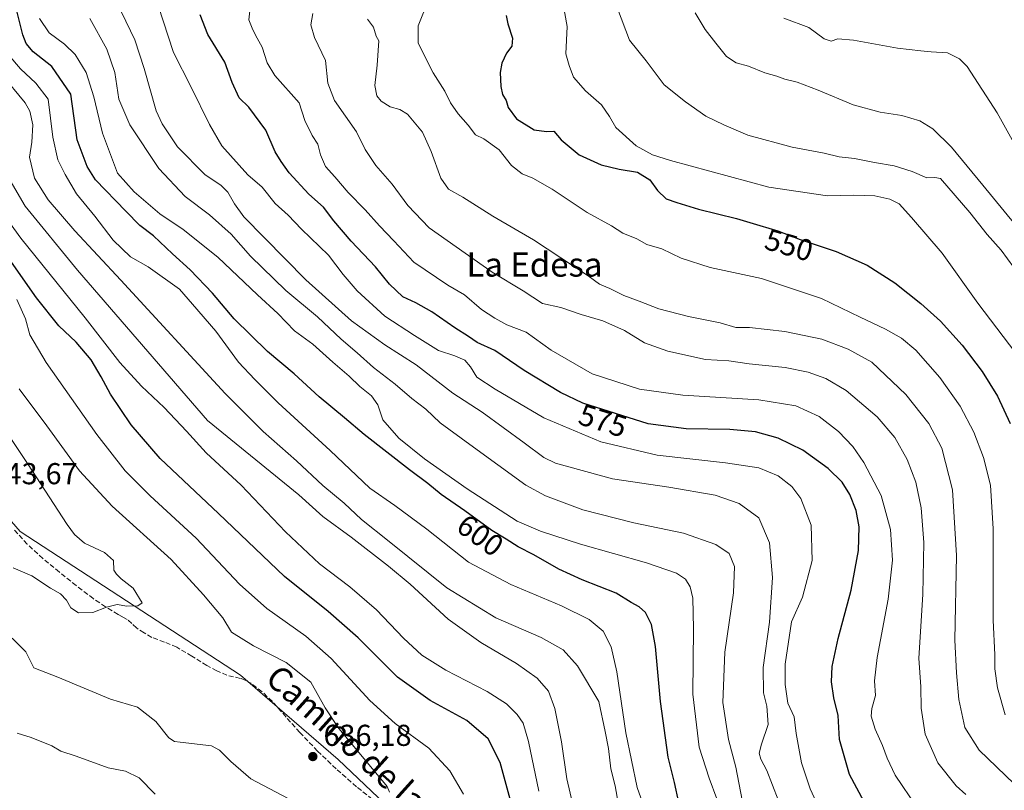
# Model space of a CAD drawing. Units: metres. Extents: x 556413 to 559852, y 4712468 to 4714810.
# Drawn here: x 557170 to 557496, y 4713315 to 4713571 of the extents above; entities that cross this region are included whole.
import ezdxf
from ezdxf.enums import TextEntityAlignment as Align

# ---------------------------------------------------------------- set-up
doc = ezdxf.new("R2010")
doc.units = ezdxf.units.M
doc.header["$MEASUREMENT"] = 0
doc.linetypes.add('DGN Style 3', pattern=[2.307223, 1.648017, -0.659207])
for name, color, linetype, lineweight in [('Curva de nivel maestra', 30, 'Continuous', 30), ('Curva de nivel normal', 30, 'Continuous', 0), ('Matorral CxS', 135, 'Continuous', 0), ('Núcleo urbano CxS', 7, 'Continuous', 0), ('Pastizal CxS', 92, 'Continuous', 0), ('Punto de cota en terreno', 7, 'Continuous', 0), ('Rótulo de curva de nivel directora', 7, 'Continuous', 0), ('Rótulo de punto de cota en terreno', 7, 'Continuous', 0), ('Senda', 7, 'DGN Style 3', 0), ('Texto cartográfico', 7, 'Continuous', 0)]:
    doc.layers.add(name, color=color, linetype=linetype, lineweight=lineweight)
doc.styles.add('Style-Arial', font='txt')

# ---------------------------------------------------------------- blocks, each defined once
blk = doc.blocks.new('*U4')
at = {"layer": 'Pastizal CxS', "color": 92, "linetype": 'Continuous', "lineweight": 0}
blk.add_polyline3d([(557137.4195, 4713438.5477, 644.9228), (557170.1669, 4713400.9901, 641.7578), (557243.0001, 4713353.4825, 638.1381), (557275.4181, 4713325.5401, 635.9145), (557325.9943, 4713277.3567, 631.7482), (557372.1945, 4713233.5951, 625.532), (557413.2237, 4713180.5395, 622.8924), (557449.8329, 4713137.0461, 616.8637), (557490.2089, 4713101.2645, 614.501), (557556.3301, 4713074.5457, 612.9719), (557578.4297, 4713062.1763, 610.5055), (557605.7789, 4713041.0301, 604.9807), (557626.9115, 4713012.4197, 601.2437), (557648.0443, 4712987.5415, 598.0064)], dxfattribs=at)
blk = doc.blocks.new('5PATER')
at = {"layer": 'Núcleo urbano CxS', "linetype": 'Continuous', "lineweight": 0}
h = blk.add_hatch(color=51, dxfattribs=at)
edge = h.paths.add_edge_path()
edge.add_ellipse((0, 0), major_axis=(-0.11, -0.111), ratio=0.999422, start_angle=0, end_angle=360)

msp = doc.modelspace()

# ---------------------------------------------------------------- linework, layer by layer
at = {"layer": 'Curva de nivel maestra', "color": 30, "linetype": 'Continuous', "lineweight": 30, "flags": 128}
for points, elevation in [([(557388.08, 4713311.2601), (557386.73, 4713317.8701), (557384.54, 4713326.2401), (557382.01, 4713344.6701), (557380.44, 4713362.9801), (557379.12, 4713370.2301), (557377.03, 4713374.2001), (557375.03, 4713376.0501), (557372.31, 4713377.5001), (557367.39, 4713380.5801), (557356.13, 4713384.9901), (557348.36, 4713388.5501), (557340.11, 4713393.3001), (557334.9, 4713395.9101), (557330.96, 4713398.4401), (557326.22, 4713401.3301), (557317.26, 4713407.8401), (557309.4, 4713413.2601), (557305.05, 4713416.8901), (557298.96, 4713421.3901), (557283.95, 4713433.1201), (557277.5, 4713438.6801), (557269.12, 4713445.6301), (557260.79, 4713453.2601), (557251.98, 4713460.6701), (557240.89, 4713471.4401), (557233.78, 4713479.9701), (557226.34, 4713487.6801), (557220.54, 4713492.9401), (557214.3, 4713498.9001), (557209.68, 4713502.3501), (557205.14, 4713507.0401), (557195.07, 4713517.4201), (557192.28, 4713521.9001), (557188.97, 4713530.7301), (557186.91, 4713545.7901), (557180.62, 4713554.9901), (557174.38, 4713559.8601), (557172.05, 4713562.5701), (557171.02, 4713565.5301), (557167.12, 4713581.0401)], 600), ([(557449.4, 4713311.5101), (557444.63, 4713320.5101), (557441.26, 4713332.1401), (557440.89, 4713340.1001), (557439.42, 4713345.9501), (557438.66, 4713351.2401), (557438.85, 4713356.3601), (557440.8, 4713365.5601), (557445.16, 4713381.6401), (557447.6, 4713394.7401), (557447.83, 4713402.5201), (557446.8, 4713408.0001), (557444.76, 4713413.2901), (557442.12, 4713417.3101), (557437.51, 4713421.8401), (557429.14, 4713427.9601), (557420.95, 4713431.9201), (557413.5, 4713433.9701), (557404.95, 4713434.8101), (557390.55, 4713435.0701), (557378, 4713436.7201), (557356.31, 4713443.4901), (557348.9, 4713447.0601), (557336.88, 4713454.3601), (557327.26, 4713460.9901), (557321.41, 4713463.5701), (557318.45, 4713465.6301), (557313.94, 4713468.4601), (557306.34, 4713473.7201), (557301.02, 4713476.7301), (557296.75, 4713478.7501), (557292.31, 4713482.8901), (557287.74, 4713488.6201), (557279.63, 4713497.1401), (557273.95, 4713503.9301), (557270.55, 4713508.4401), (557265.62, 4713512.7301), (557259.14, 4713519.7801), (557256.55, 4713523.5801), (557254.52, 4713526.7301), (557251.45, 4713533.9401), (557245.77, 4713541.5601), (557242.61, 4713544.6001), (557240.28, 4713549.7401), (557237.86, 4713556.4301), (557232.2, 4713565.6301), (557229.71, 4713572.1501)], 575), ([(557330.98, 4713571.8901), (557331.52, 4713569.1001), (557333.07, 4713564.3901), (557332.85, 4713561.7201), (557331.03, 4713559.3901), (557329.58, 4713556.0601), (557329.03, 4713553.0601), (557329.2, 4713548.4001), (557329.75, 4713545.7301), (557330.94, 4713543.7301), (557331.58, 4713541.4001), (557334.35, 4713537.6601), (557340.26, 4713534.0401), (557344.3, 4713533.4901), (557346.72, 4713533.5901), (557349.15, 4713530.6701), (557355.12, 4713525.7201), (557362.43, 4713522.4601), (557368.37, 4713521.0501), (557374.43, 4713520.0101), (557378.54, 4713517.5001), (557381, 4713513.9001), (557383.9, 4713511.1801), (557387.41, 4713509.9601), (557394.63, 4713507.7101), (557407.23, 4713504.7201), (557414.88, 4713502.3701), (557420.89, 4713500.6201), (557428.27, 4713497.6601), (557440.2, 4713493.7101), (557450.46, 4713489.2001), (557459.62, 4713483.3901), (557468.23, 4713476.4701), (557474.72, 4713470.6201), (557481.86, 4713462.7401), (557488.55, 4713453.9501), (557493.53, 4713445.8501), (557497.76, 4713436.8101)], 550), ([(557333.3, 4713308.7701), (557328.94, 4713324.5501), (557325.06, 4713332.3701), (557317.94, 4713338.3901), (557305.84, 4713345.0301), (557295, 4713352.7701), (557281.97, 4713365.8201), (557272.06, 4713374.5101), (557257.63, 4713386.1201), (557235.8, 4713406.9501), (557216.46, 4713425.2201), (557206.85, 4713436.3401), (557199.98, 4713446.4801), (557196.94, 4713452.2901), (557193.58, 4713457.8201), (557188.66, 4713463.7601), (557182.95, 4713469.1301), (557175.54, 4713478.3701), (557158.62, 4713502.3401)], 625)]:
    msp.add_lwpolyline(points, dxfattribs=dict(at, elevation=elevation))
at = {"layer": 'Curva de nivel normal', "color": 30, "linetype": 'Continuous', "lineweight": 0, "flags": 128}
for points, elevation in [([(557466.86, 4713309.7501), (557459.77, 4713320.3601), (557457.04, 4713325.9301), (557455.54, 4713330.1401), (557453.07, 4713335.5401), (557451.78, 4713339.8801), (557451.96, 4713342.3501), (557453.22, 4713346.6801), (557452.85, 4713351.5601), (557453.74, 4713359.3001), (557457.45, 4713378.6301), (557458.78, 4713391.5701), (557458.12, 4713401.6401), (557455.05, 4713412.9201), (557449.39, 4713423.9201), (557445.65, 4713429.1801), (557440.98, 4713434.1201), (557434.61, 4713439.1101), (557426.88, 4713442.6101), (557414.62, 4713444.6201), (557389.48, 4713446.1501), (557375.11, 4713448.1001), (557359.48, 4713453.2201), (557345.91, 4713461.1101), (557337.61, 4713466.9801), (557331.14, 4713469.4501), (557327.19, 4713471.7001), (557322.8, 4713474.5601), (557317.22, 4713479.4001), (557311.71, 4713482.5501), (557300.42, 4713490.2501), (557293.83, 4713497.3201), (557289.05, 4713502.2101), (557284.34, 4713507.5101), (557278.73, 4713513.2301), (557274.3, 4713518.4701), (557271.15, 4713521.9401), (557269.49, 4713525.7201), (557268.6, 4713529.3201), (557266.76, 4713532.1201), (557264.37, 4713537.1601), (557262.5, 4713543.0001), (557254.36, 4713552.0501), (557251.88, 4713556.2001), (557250.22, 4713561.3901), (557248.03, 4713565.3901), (557246.9, 4713567.7201), (557245.85, 4713570.4401), (557246.59, 4713577.6001)], 570), ([(557496.09, 4713340.3401), (557493.62, 4713349.2201), (557492.74, 4713355.5001), (557492.73, 4713360.1801), (557492.12, 4713371.7101), (557492.2, 4713401.9201), (557491.22, 4713416.4001), (557488.92, 4713425.5001), (557485.78, 4713433.8601), (557481.2, 4713442.5401), (557474.47, 4713452.0101), (557466.57, 4713461.1101), (557461.86, 4713465.0601), (557456.48, 4713468.0101), (557448.1, 4713471.9601), (557435.34, 4713478.2001), (557415.51, 4713484.8001), (557398.46, 4713488.4201), (557388.87, 4713491.4901), (557382.44, 4713494.6101), (557377.56, 4713496.1101), (557374.24, 4713497.9101), (557369.53, 4713499.8001), (557365.87, 4713502.2501), (557357.8, 4713506.6901), (557346.17, 4713514.3401), (557339.81, 4713517.9801), (557336.24, 4713519.4101), (557332.71, 4713522.2201), (557328.63, 4713527.4601), (557323.56, 4713531.0401), (557320.77, 4713532.3501), (557318.39, 4713535.5201), (557315.08, 4713539.3301), (557312.56, 4713542.9901), (557310.68, 4713546.8501), (557306.77, 4713552.9401), (557301.89, 4713562.7001), (557301.88, 4713568.5001), (557305.27, 4713577.0501)], 555), ([(557215.75, 4713575.2201), (557220.82, 4713559.6201), (557226.71, 4713548.1901), (557232.83, 4713535.7401), (557236.9, 4713528.7601), (557245.5, 4713519.1001), (557250.17, 4713515.0801), (557254.47, 4713509.6801), (557258.83, 4713505.7401), (557263.19, 4713501.1601), (557272.2, 4713492.5301), (557277.07, 4713486.1601), (557281.68, 4713480.7401), (557290.78, 4713472.3501), (557300.68, 4713465.9101), (557308.52, 4713460.9201), (557314.02, 4713459.1601), (557317.26, 4713457.7201), (557319.2, 4713455.6001), (557321.28, 4713452.0801), (557327.3, 4713448.1301), (557343.44, 4713438.6801), (557362.28, 4713430.7401), (557380.89, 4713426.2401), (557403.55, 4713423.7901), (557414.6, 4713422.0801), (557420.94, 4713419.5001), (557425.57, 4713415.9601), (557428.54, 4713411.8901), (557431.87, 4713403.0601), (557432.25, 4713391.3901), (557429.02, 4713379.2201), (557425.44, 4713371.1201), (557423.32, 4713357.1401), (557423.3, 4713350.3101), (557424.22, 4713344.1301), (557426.26, 4713339.6401), (557426.9, 4713334.1701), (557428.68, 4713324.3701), (557431.56, 4713315.7901), (557435.01, 4713308.4601)], 580), ([(557499.7, 4713460.0201), (557487.09, 4713476.6201), (557475.27, 4713493.1401), (557465.12, 4713504.9801), (557461.04, 4713509.5601), (557457.91, 4713511.1001), (557452.95, 4713512.1301), (557445.92, 4713512.4301), (557437.36, 4713512.2101), (557417.89, 4713515.0801), (557385.34, 4713523.8501), (557379.36, 4713525.8001), (557374, 4713528.7001), (557367.28, 4713534.8101), (557365.12, 4713538.4601), (557362.57, 4713542.2901), (557357.26, 4713546.9801), (557353.3, 4713551.5001), (557351.87, 4713555.3701), (557350.72, 4713559.2001), (557351.11, 4713568.2701), (557349.66, 4713576.8601)], 545), ([(557367.82, 4713574.2001), (557371.77, 4713563.7501), (557377.29, 4713556.8901), (557383.24, 4713548.9601), (557390.36, 4713543.2801), (557397.03, 4713538.5501), (557403.03, 4713535.6601), (557410.9, 4713532.2401), (557425.63, 4713528.2601), (557436.21, 4713526.2601), (557441.13, 4713525.1401), (557446.22, 4713524.5001), (557452.82, 4713523.2101), (557459.39, 4713522.1401), (557465.39, 4713520.2501), (557470.19, 4713518.1801), (557472.84, 4713518.2601), (557474.67, 4713517.8701), (557484.45, 4713506.6401), (557490.18, 4713499.3701), (557494.81, 4713494.1801), (557503.2, 4713482.7201)], 540), ([(557176.47, 4713570.8801), (557179.7, 4713566.1801), (557184.79, 4713562.4001), (557188.32, 4713559.0201), (557191.93, 4713552.9601), (557194.52, 4713544.9401), (557197.4, 4713532.9501), (557202.33, 4713519.6401), (557207.85, 4713513.5401), (557216.29, 4713506.2101), (557224.1, 4713501.0201), (557235.56, 4713491.8801), (557248.71, 4713479.3601), (557255.4, 4713473.1901), (557260.94, 4713467.4501), (557267, 4713463.0201), (557273.6, 4713457.1001), (557278.97, 4713452.4801), (557282.54, 4713449.0501), (557286.42, 4713445.9401), (557288.49, 4713443.0001), (557290.17, 4713438.0101), (557295.46, 4713431.9601), (557303.94, 4713425.1001), (557318.03, 4713415.1701), (557334.62, 4713404.4701), (557342.33, 4713401.1301), (557355.56, 4713396.8601), (557377.45, 4713390.6801), (557387.38, 4713387.2701), (557390.33, 4713385.2001), (557391.86, 4713382.7401), (557392.76, 4713378.9801), (557392.96, 4713368.9401), (557392.79, 4713347.1301), (557394.8, 4713329.5901), (557398.17, 4713319.3601), (557403.2, 4713305.7001)], 595), ([(557409.04, 4713312.0301), (557407, 4713323.0201), (557404.54, 4713332.1301), (557402.72, 4713344.3401), (557403.38, 4713361.0801), (557406.19, 4713380.7501), (557406.57, 4713389.4601), (557404.82, 4713393.7001), (557400.4, 4713396.7501), (557389.67, 4713400.4701), (557373.21, 4713403.9001), (557356.31, 4713408.2301), (557344, 4713412.8501), (557337.46, 4713416.3201), (557318.94, 4713429.7901), (557309.14, 4713437.0401), (557304.4, 4713441.4801), (557299.78, 4713445.0501), (557294.21, 4713449.8501), (557287.1, 4713455.3001), (557281.63, 4713460.1501), (557276.34, 4713464.6601), (557268.52, 4713472.0501), (557258.02, 4713480.7901), (557246.36, 4713492.2401), (557239.91, 4713499.4601), (557232.8, 4713505.8701), (557224.74, 4713511.9601), (557216.06, 4713521.2501), (557206.36, 4713535.6601), (557202.8, 4713544.2201), (557201.4, 4713553.0201), (557198.84, 4713560.7401), (557193.2, 4713570.8901)], 590), ([(557420.98, 4713312.1401), (557417.24, 4713321.8601), (557415.3, 4713325.6601), (557414.74, 4713327.5901), (557415.43, 4713330.6401), (557417.65, 4713337.1201), (557417.28, 4713343.1901), (557416.13, 4713347.5901), (557416.08, 4713355.9501), (557418.1, 4713370.9701), (557419.13, 4713385.7301), (557418.13, 4713397.2501), (557414.59, 4713405.5201), (557408.13, 4713410.3301), (557400.15, 4713413.0101), (557384.84, 4713415.7101), (557366.19, 4713418.5101), (557347.34, 4713423.6601), (557343.42, 4713425.5701), (557336.9, 4713430.4201), (557323.06, 4713440.4801), (557313.27, 4713446.7801), (557301.19, 4713456.1601), (557290.8, 4713462.8401), (557279.81, 4713470.7801), (557264.71, 4713484.4001), (557244.19, 4713505.1901), (557241.01, 4713509.5001), (557238.9, 4713513.3701), (557236.57, 4713515.7301), (557231.36, 4713519.1701), (557222.2, 4713528.4401), (557217.11, 4713536.0101), (557215.16, 4713540.3201), (557211.19, 4713554.3401), (557208.02, 4713563.8101), (557203.63, 4713573.0401)], 585), ([(557483.06, 4713313.9701), (557479.86, 4713316.7501), (557473.82, 4713324.3801), (557469.66, 4713333.8801), (557468.28, 4713342.5401), (557468.19, 4713349.6001), (557467.51, 4713359.0801), (557468.86, 4713380.1701), (557469.22, 4713397.3701), (557468.34, 4713408.8801), (557466.5, 4713417.3701), (557463.67, 4713424.8801), (557459.58, 4713432.1101), (557453.78, 4713438.9801), (557443.48, 4713447.6901), (557436.77, 4713451.7101), (557430.88, 4713453.7901), (557423.35, 4713455.3001), (557411.44, 4713456.5701), (557404.62, 4713457.4801), (557396.97, 4713458.0201), (557384.49, 4713460.6801), (557376.8, 4713463.5301), (557370.18, 4713467.5301), (557362.93, 4713470.7801), (557355.76, 4713472.8401), (557349.01, 4713475.1901), (557343.04, 4713476.5601), (557336.56, 4713480.7401), (557326.38, 4713486.8901), (557305.5, 4713501.6201), (557298.42, 4713508.9901), (557293.19, 4713516.0201), (557287.88, 4713522.2201), (557284.31, 4713527.5101), (557281.4, 4713533.4001), (557274.2, 4713543.7001), (557271.94, 4713549.4401), (557271.22, 4713557.0401), (557267.48, 4713564.6301), (557266.3, 4713568.7801), (557267.03, 4713572.5101)], 565), ([(557499.1, 4713317.4601), (557487.51, 4713328.6401), (557482.8, 4713336.1601), (557480.82, 4713345.3701), (557480.05, 4713354.2601), (557479.46, 4713365.0601), (557480.04, 4713393.1001), (557478.74, 4713414.7701), (557475.13, 4713428.6101), (557470.86, 4713436.8301), (557463.25, 4713446.3601), (557452.01, 4713457.0701), (557444.13, 4713461.3501), (557435.44, 4713464.6601), (557423.19, 4713467.3001), (557411.53, 4713468.5401), (557406.94, 4713468.6201), (557401.77, 4713470.1001), (557391.27, 4713472.2101), (557381.54, 4713474.7401), (557375, 4713477.3401), (557369.94, 4713479.1301), (557365.32, 4713481.5001), (557361.84, 4713482.9401), (557358.08, 4713485.6301), (557340.06, 4713497.5601), (557326.53, 4713505.4801), (557316.67, 4713511.7201), (557311.84, 4713514.3401), (557309.34, 4713517.9901), (557306.1, 4713526.9001), (557303.26, 4713533.2701), (557298.28, 4713539.2601), (557295.8, 4713540.7501), (557292.58, 4713541.7001), (557289.61, 4713543.5701), (557288.21, 4713545.3201), (557287.5, 4713548.7201), (557288.3, 4713555.4201), (557288.77, 4713563.5301), (557287.94, 4713565.0501), (557287.11, 4713568.0501), (557285.05, 4713570.6301)], 560), ([(557499.27, 4713502.7501), (557488.75, 4713515.7601), (557478.38, 4713528.2401), (557472.22, 4713534.3301), (557467.87, 4713537.0601), (557461.92, 4713538.7801), (557454.71, 4713539.8901), (557445.82, 4713542.3401), (557434.25, 4713547.1501), (557427.23, 4713549.7901), (557423.21, 4713550.8101), (557420.55, 4713551.8201), (557416.55, 4713552.8801), (557411.21, 4713555.1001), (557407.08, 4713556.1701), (557403.93, 4713558.3401), (557400.41, 4713562.7201), (557396.88, 4713567.2201), (557393.54, 4713572.7301)], 535), ([(557504.06, 4713520.5201), (557493.49, 4713539.6801), (557483.5, 4713555.0301), (557481.04, 4713557.5701), (557477.02, 4713559.5201), (557471.58, 4713559.8301), (557468.2, 4713560.2401), (557460.54, 4713561.0301), (557445.88, 4713563.6901), (557440.79, 4713564.1201), (557438.52, 4713563.4001), (557436.24, 4713564.1701), (557431.11, 4713567.8901), (557422.86, 4713571.0401)], 530), ([(557376.64, 4713309.7201), (557374.32, 4713316.2701), (557370.56, 4713334.3901), (557367.6, 4713354.6001), (557365.76, 4713362.8801), (557363.12, 4713367.9801), (557358.43, 4713371.8701), (557349.27, 4713376.4201), (557332.46, 4713383.4201), (557318.46, 4713390.9101), (557304.66, 4713401.8301), (557294.16, 4713409.6801), (557285.88, 4713415.3901), (557272.68, 4713427.8501), (557255.54, 4713443.5701), (557247.8, 4713451.3901), (557242.36, 4713457.0501), (557234.85, 4713467.3501), (557227.11, 4713476.2701), (557222.84, 4713481.3201), (557212.49, 4713488.6301), (557206.64, 4713491.9901), (557200.87, 4713497.4701), (557194.78, 4713505.4201), (557188.73, 4713512.8901), (557185.04, 4713519.2601), (557182.56, 4713524.0701), (557180.9, 4713531.6201), (557179.35, 4713544.1701), (557175.29, 4713549.4901), (557170.23, 4713554.2701), (557163.08, 4713562.4601)], 605), ([(557368.63, 4713308.1001), (557367.07, 4713316.8501), (557365.62, 4713322.4601), (557364.82, 4713329.1401), (557363.78, 4713334.8201), (557361.65, 4713344.7201), (557354.56, 4713356.5501), (557349.78, 4713361.8001), (557342.53, 4713365.9201), (557327.5, 4713372.4301), (557311.33, 4713382.3601), (557292.29, 4713397.7501), (557283.13, 4713404.9801), (557277.33, 4713410.4401), (557270.28, 4713416.2101), (557261.61, 4713424.4101), (557250.59, 4713434.1501), (557237.97, 4713446.6701), (557203.44, 4713484.2701), (557188.23, 4713500.5501), (557179.33, 4713510.8801), (557174.88, 4713517.9801), (557173.24, 4713524.9401), (557173.93, 4713529.9901), (557174.34, 4713535.6301), (557173.31, 4713540.1701), (557171.81, 4713542.9701), (557163.92, 4713552.4201)], 610), ([(557352.88, 4713311.0901), (557351.01, 4713319.0901), (557349.26, 4713331.3901), (557347.04, 4713342.3501), (557344.95, 4713348.1101), (557341.27, 4713352.4601), (557334.43, 4713357.2901), (557322.62, 4713364.2601), (557311.75, 4713372.0101), (557299.24, 4713383.5301), (557292.01, 4713389.5301), (557279.72, 4713399.1601), (557270.25, 4713406.0101), (557262.36, 4713413.2001), (557232.15, 4713437.8101), (557189.14, 4713487.5101), (557171.82, 4713508.7001), (557166.76, 4713517.2401)], 615), ([(557341.78, 4713314.9801), (557338.33, 4713331.5301), (557336.62, 4713337.5701), (557334.59, 4713340.4601), (557331.12, 4713343.9501), (557324.64, 4713348.0401), (557310.99, 4713355.0901), (557303.07, 4713360.0301), (557296.97, 4713365.7001), (557288.1, 4713375.0301), (557279.28, 4713382.6501), (557269.2, 4713390.3401), (557257.88, 4713400.9501), (557243.26, 4713416.3601), (557231.66, 4713427.0701), (557225.22, 4713434.1901), (557217.73, 4713442.0801), (557210.26, 4713449.0901), (557203.12, 4713456.9501), (557191.62, 4713471.7901), (557170.32, 4713498.1401), (557162.2, 4713509.3401)], 620), ([(557316.88, 4713314.0701), (557312.35, 4713321.7201), (557305.36, 4713329.3101), (557294.27, 4713337.4801), (557285.81, 4713345.0401), (557273.04, 4713358.9601), (557264.71, 4713366.4101), (557251.75, 4713375.4801), (557242.74, 4713383.5901), (557228.35, 4713398.8601), (557213.18, 4713412.8601), (557204.88, 4713421.0801), (557195.51, 4713433.1201), (557178.74, 4713457.0001), (557173.36, 4713466.1201), (557171.91, 4713471.4101), (557168.96, 4713477.7901)], 630), ([(557167.77, 4713388.9901), (557173.99, 4713386.3801), (557180.11, 4713382.2801), (557183.51, 4713380.3501), (557185.49, 4713378.3301), (557186.9, 4713375.7401), (557189.44, 4713374.0401), (557194.14, 4713374.1601), (557198.69, 4713375.9601), (557202.21, 4713376.8001), (557205.46, 4713376.3001), (557209.05, 4713376.4501), (557210.51, 4713377.4001), (557207.47, 4713382.2001), (557203.53, 4713385.3701), (557202.04, 4713386.8801), (557201.11, 4713388.1801), (557200.98, 4713391.4001), (557197.98, 4713394.0501), (557191.46, 4713397.1701), (557188.09, 4713400.0201), (557185.72, 4713403.3501), (557172.57, 4713423.5401), (557155.85, 4713448.3201)], 640), ([(557292.38, 4713314.6701), (557291.6, 4713316.5401), (557284.5, 4713325.1001), (557275.55, 4713335.7801), (557271.08, 4713342.6501), (557266.29, 4713351.0701), (557258.11, 4713357.6201), (557247.31, 4713363.1601), (557240.07, 4713367.6901), (557237.18, 4713372.4101), (557230.81, 4713380.0801), (557220.05, 4713391.8001), (557200.57, 4713409.3801), (557189.72, 4713421.1301), (557178.89, 4713436.0501), (557169.76, 4713448.2601)], 635), ([(557167.47, 4713365.7301), (557172.04, 4713361.2201), (557174.6, 4713355.8501), (557182.56, 4713352.7401), (557199.96, 4713345.4601), (557208.97, 4713342.8101), (557215.06, 4713338.0701), (557219.34, 4713332.7401), (557221.2, 4713331.4401), (557223.08, 4713331.2701), (557233.39, 4713330.0601), (557236.08, 4713328.6601), (557239.82, 4713324.8801), (557246.48, 4713319.1201), (557258.83, 4713312.6001)], 635), ([(557169.08, 4713334.2501), (557173.71, 4713332.8101), (557180.62, 4713330.0801), (557183.63, 4713328.2501), (557188.62, 4713326.5701), (557199.22, 4713322.7201), (557204.99, 4713321.7001), (557209.54, 4713319.4401), (557214.81, 4713313.9901)], 630)]:
    msp.add_lwpolyline(points, dxfattribs=dict(at, elevation=elevation))
at = {"layer": 'Matorral CxS', "color": 135, "linetype": 'Continuous', "lineweight": 0}
for points in [[(557648.0443, 4712987.5415, 598.0064), (557626.9115, 4713012.4197, 601.2437), (557605.7789, 4713041.0301, 604.9807), (557578.4297, 4713062.1763, 610.5055), (557556.3301, 4713074.5457, 612.9719), (557490.2089, 4713101.2645, 614.501), (557449.8329, 4713137.0461, 616.8637), (557413.2237, 4713180.5395, 622.8924), (557372.1945, 4713233.5951, 625.532), (557325.9943, 4713277.3567, 631.7482), (557275.4181, 4713325.5401, 635.9145), (557243.0001, 4713353.4825, 638.1381), (557170.1669, 4713400.9901, 641.7578), (557137.4195, 4713438.5477, 644.9228)], [(557648.7729, 4712968.2247, 596.7499), (557648.0443, 4712987.5415, 598.0064), (557626.9115, 4713012.4197, 601.2437), (557605.7789, 4713041.0301, 604.9807), (557578.4297, 4713062.1763, 610.5055), (557556.3301, 4713074.5457, 612.9719), (557490.2089, 4713101.2645, 614.501), (557449.8329, 4713137.0461, 616.8637), (557413.2237, 4713180.5395, 622.8924), (557372.1945, 4713233.5951, 625.532), (557325.9943, 4713277.3567, 631.7482), (557275.4181, 4713325.5401, 635.9145), (557243.0001, 4713353.4825, 638.1381), (557170.1669, 4713400.9901, 641.7578), (557137.4195, 4713438.5477, 644.9228)]]:
    msp.add_polyline3d(points, dxfattribs=at)
at = {"layer": 'Pastizal CxS', "color": 92, "linetype": 'Continuous', "lineweight": 0}
msp.add_polyline3d([(557648.7729, 4712968.2247, 596.7499), (557648.0443, 4712987.5415, 598.0064), (557626.9115, 4713012.4197, 601.2437), (557605.7789, 4713041.0301, 604.9807), (557578.4297, 4713062.1763, 610.5055), (557556.3301, 4713074.5457, 612.9719), (557490.2089, 4713101.2645, 614.501), (557449.8329, 4713137.0461, 616.8637), (557413.2237, 4713180.5395, 622.8924), (557372.1945, 4713233.5951, 625.532), (557325.9943, 4713277.3567, 631.7482), (557275.4181, 4713325.5401, 635.9145), (557243.0001, 4713353.4825, 638.1381), (557170.1669, 4713400.9901, 641.7578), (557137.4195, 4713438.5477, 644.9228)], dxfattribs=at)
at = {"layer": 'Senda', "color": 7, "linetype": 'DGN Style 3', "lineweight": 0}
msp.add_polyline3d([(557288.4601, 4713310.9101, 635.4785), (557281.4601, 4713316.5001, 635.6815), (557274.7001, 4713322.4001, 636.0638), (557268.5701, 4713328.3301, 637.5455), (557262.6401, 4713334.4601, 636.8069), (557258.1001, 4713339.5701, 636.9795), (557253.5801, 4713344.7001, 637.5388), (557250.2001, 4713347.9301, 637.728), (557246.4501, 4713350.7801, 637.9875), (557244.7801, 4713351.7001, 638.1232), (557243.0101, 4713352.3801, 638.2834), (557240.7701, 4713352.8601, 638.3383), (557238.5601, 4713353.3901, 638.3803), (557235.1801, 4713354.9001, 638.4116), (557231.9001, 4713356.6201, 638.6267), (557226.9401, 4713359.7101, 638.9929), (557221.9501, 4713362.7401, 638.8018), (557217.8701, 4713364.3801, 638.996), (557213.7401, 4713365.9701, 638.914), (557211.1101, 4713367.4201, 638.9877), (557208.6101, 4713369.0901, 639.3982), (557207.1001, 4713370.5201, 639.6964), (557205.5501, 4713371.9001, 640.1325), (557204.0301, 4713372.7301, 640.4979), (557202.5001, 4713373.5401, 640.6934), (557198.3701, 4713376.0701, 640.8218), (557194.3201, 4713378.7801, 640.5952), (557188.6401, 4713383.1101, 640.6236), (557183.1001, 4713387.6001, 640.8529), (557177.6201, 4713392.0501, 640.7407), (557172.4801, 4713396.8501, 641.2995), (557168.0601, 4713401.7201, 641.94)], dxfattribs=at)

# ---------------------------------------------------------------- block references
at = {"layer": 'Pastizal CxS', "color": 92, "linetype": 'Continuous', "lineweight": 0}
msp.add_blockref('*U4', (0, 0), dxfattribs=at)
at = {"layer": 'Punto de cota en terreno', "color": 7, "linetype": 'Continuous', "lineweight": 0, "xscale": 10, "yscale": 10, "zscale": 10}
msp.add_blockref('5PATER', (557266.98, 4713326.49, 636.18), dxfattribs=at)

# ---------------------------------------------------------------- texts
at = {"layer": 'Rótulo de curva de nivel directora', "color": 7, "linetype": 'Continuous', "lineweight": 0, "style": 'Style-Arial'}
for s, rotation, p in [('550', 343.765357, (557424.5889, 4713495.87)), ('575', 342.665618, (557362.9707, 4713437.717)), ('600', 323.999159, (557322.3949, 4713399.7484))]:
    msp.add_text(s, height=7, rotation=rotation, dxfattribs=at).set_placement(p, align=Align.MIDDLE_CENTER)
at = {"layer": 'Rótulo de punto de cota en terreno', "color": 7, "linetype": 'Continuous', "lineweight": 0, "style": 'Style-Arial'}
for s, p in [('643,67', (557159.9678, 4713416.6678)), ('636,18', (557270.5078, 4713330.0178))]:
    msp.add_text(s, height=7, dxfattribs=at).set_placement(p)
at = {"layer": 'Texto cartográfico', "color": 7, "linetype": 'Continuous', "lineweight": 0, "style": 'Style-Arial'}
msp.add_text('La Edesa', height=8, dxfattribs=at).set_placement((557340.3407, 4713489.4202), align=Align.MIDDLE_CENTER)
msp.add_text('Camino de la Edesa', height=8, rotation=318.01151, dxfattribs=at).set_placement((557290.4013, 4713321.3434), align=Align.MIDDLE_CENTER)

doc.saveas('drawing.dxf')
